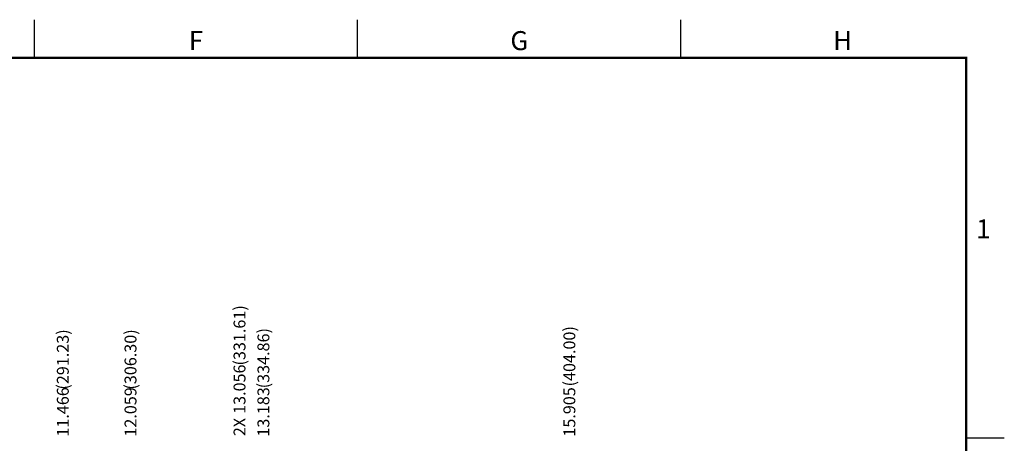
# Model space of a CAD drawing. Extents: x 0 to 34, y 0 to 22.
# Drawn here: x 21.1 to 34, y 16.4 to 22 of the extents above; entities that cross this region are included whole.
import ezdxf
from ezdxf.enums import TextEntityAlignment as Align

# ---------------------------------------------------------------- set-up
doc = ezdxf.new("R2010")
doc.units = 0
doc.header["$MEASUREMENT"] = 0
doc.linetypes.add('PHANTOM', pattern=[0.5, 0.25, -0.05, 0.05, -0.05, 0.05, -0.05])
doc.layers.get('0').update_dxf_attribs({"linetype": 'CONTINUOUS'})
doc.layers.add('DIM', color=1, linetype='CONTINUOUS')
doc.layers.add('FORMAT', color=7, linetype='CONTINUOUS')
doc.styles.add('ARIAL', font='arial.ttf')
doc.styles.add('SLDTEXTSTYLE0', font='TXT', dxfattribs={"width": 0.75})

# ---------------------------------------------------------------- blocks, each defined once
blk = doc.blocks.new('D2')
at = {"layer": 'FORMAT', "linetype": 'CONTINUOUS'}
for p, q in [((21.25, 21.5), (21.25, 22)), ((25.5, 21.5), (25.5, 22)), ((29.75, 21.5), (29.75, 22)), ((33.5, 16.5), (34, 16.5))]:
    blk.add_line(p, q, dxfattribs=at)
at = {"layer": 'FORMAT', "linetype": 'PHANTOM', "ltscale": 10, "const_width": 0.001}
for points in [[(34, 22), (0, 22)], [(34, 0), (34, 22)]]:
    blk.add_lwpolyline(points, dxfattribs=at)
at = {"layer": 'FORMAT', "const_width": 0.0291}
blk.add_lwpolyline([(0.5, 0.5), (33.5, 0.5), (33.5, 21.5), (0.5, 21.5)], close=True, dxfattribs=at)
at = {"layer": 'FORMAT', "linetype": 'CONTINUOUS', "style": 'ARIAL'}
for s, p in [('F', (23.375, 21.6)), ('G', (27.625, 21.6)), ('H', (31.875, 21.6))]:
    blk.add_text(s, height=0.25, dxfattribs=at).set_placement(p, align=Align.CENTER)
blk.add_text('1', height=0.25, dxfattribs=at).set_placement((33.82, 19.125), align=Align.RIGHT)

msp = doc.modelspace()

# ---------------------------------------------------------------- block references
msp.add_blockref('D2', (0, 0))

# ---------------------------------------------------------------- texts
at = {"layer": 'DIM', "char_height": 0.156, "attachment_point": 1, "rotation": 90, "style": 'SLDTEXTSTYLE0'}
for s, insert in [('(331.61)', (23.869, 17.452)), ('(291.23)', (21.546, 17.135)), ('(306.30)', (22.436, 17.135)), ('(334.86)', (24.183, 17.152)), ('(404.00)', (28.205, 17.177)), ('13.056', (23.869, 16.816)), ('11.466', (21.546, 16.517)), ('12.059', (22.436, 16.517)), ('13.183', (24.183, 16.517)), ('15.905', (28.205, 16.517)), ('2X', (23.869, 16.523))]:
    msp.add_mtext(s, dxfattribs=dict(at, insert=insert))

doc.saveas('drawing.dxf')
